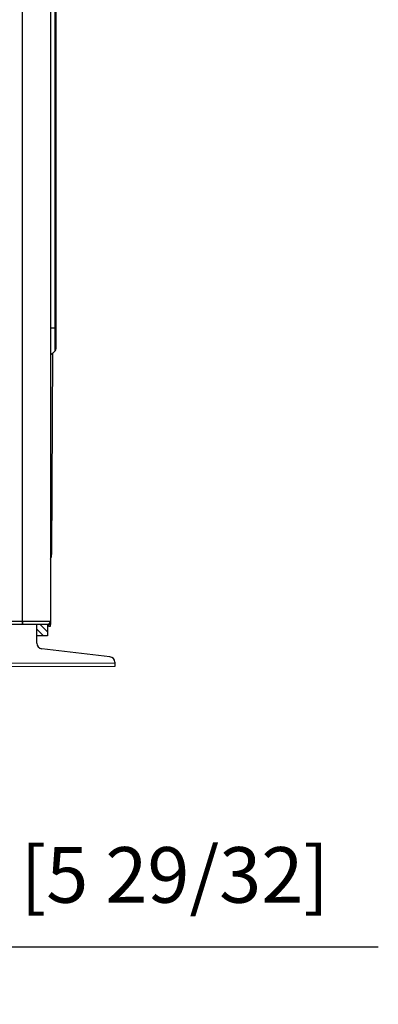
# Model space of a CAD drawing. Units: inches. Extents: x 33 to 13802, y 30 to 5392.
# Drawn here: x 11392 to 11586, y 1289 to 1820 of the extents above; entities that cross this region are included whole.
import ezdxf

# ---------------------------------------------------------------- set-up
doc = ezdxf.new("R2010")
doc.units = ezdxf.units.IN
doc.header["$MEASUREMENT"] = 0
doc.layers.add('LG-DIM', color=7, linetype='Continuous')
doc.layers.add('LG-Product', color=3, linetype='Continuous')
doc.styles.add('GHS', font='DotumChe.ttf')
doc.dimstyles.new('LG_DIM', dxfattribs={"dimtxt": 30, "dimasz": 30, "dimexe": 5, "dimexo": 20, "dimgap": 20, "dimtad": 1, "dimdec": 0, "dimzin": 0, "dimdsep": 46, "dimtxsty": 'GHS', "dimcen": 0.09, "dimclrd": 7, "dimclre": 7, "dimadec": 0, "dimazin": 0, "dimtfac": 1, "dimtdec": 0, "dimtofl": 0, "dimtmove": 0, "dimatfit": 0, "dimfxl": 30, "dimtolj": 1, "dimtzin": 0, "dimarcsym": 0})

# ---------------------------------------------------------------- blocks, each defined once
blk = doc.blocks.new('U4-4')
at = {"layer": 'LG-Product', "color": 3, "linetype": 'Continuous'}
for p, q in [((4929.54, 2233.53), (4929.54, 3020.53)), ((4944.54, 3020.53), (4944.54, 2233.53)), ((4944.69, 2980.53), (4944.69, 2393.53)), ((4947.16, 2393.53), (4947.16, 2980.53)), ((4947.54, 2980.53), (4947.54, 2393.53)), ((4929.54, 2235.33), (4929.54, 2406.73)), ((4944.54, 2406.73), (4944.54, 2235.33)), ((4944.54, 2393.53), (4944.58, 2393.53)), ((4944.58, 2393.53), (4944.69, 2393.53)), ((4944.69, 2393.53), (4947.16, 2393.53)), ((4944.69, 2393.53), (4944.69, 2389.69)), ((4944.69, 2389.69), (4944.69, 2386.11)), ((4947.16, 2389.71), (4947.16, 2393.53)), ((4947.16, 2393.53), (4947.44, 2393.53)), ((4947.16, 2386.26), (4947.16, 2389.71)), ((4947.44, 2393.53), (4947.54, 2393.53)), ((4947.54, 2393.53), (4947.54, 2389.99)), ((4947.54, 2389.99), (4947.54, 2386.8)), ((4944.69, 2386.11), (4944.69, 2383.03)), ((4947.16, 2383.52), (4947.16, 2386.26)), ((4947.54, 2386.8), (4947.54, 2384.26)), ((4944.69, 2383.03), (4944.69, 2380.67)), ((4944.69, 2378.68), (4947.16, 2381.15)), ((4944.69, 2380.67), (4944.69, 2379.19)), ((4944.69, 2379.19), (4944.69, 2378.68)), ((4945.26, 2271.39), (4945.82, 2379.82)), ((4947.16, 2381.76), (4947.16, 2383.52)), ((4947.16, 2381.15), (4947.16, 2381.76)), ((4947.54, 2384.26), (4947.54, 2382.63)), ((4947.54, 2382.63), (4947.54, 2382.07)), ((4944.54, 2271.4), (4945.07, 2271.39)), ((4945.07, 2271.39), (4945.26, 2271.39)), ((4929.54, 2233.53), (4794.54, 2233.53)), ((4796.34, 2235.33), (4929.54, 2235.33)), ((4929.54, 2233.53), (4797.54, 2233.53)), ((4929.54, 2235.33), (4931.35, 2235.33)), ((4929.54, 2235.33), (4929.54, 2234.64)), ((4929.54, 2234.64), (4929.54, 2234.06)), ((4929.54, 2234.06), (4929.54, 2233.67)), ((4929.54, 2233.67), (4929.54, 2233.53)), ((4933.42, 2233.53), (4929.54, 2233.53)), ((4931.27, 2233.53), (4929.54, 2233.53)), ((4932.96, 2233.53), (4931.27, 2233.53)), ((4931.35, 2235.33), (4933.13, 2235.33)), ((4934.59, 2233.53), (4932.96, 2233.53)), ((4933.13, 2235.33), (4934.86, 2235.33)), ((4937.04, 2233.53), (4933.42, 2233.53)), ((4936.14, 2233.53), (4934.59, 2233.53)), ((4934.86, 2235.33), (4936.51, 2235.33)), ((4937.58, 2233.53), (4936.14, 2233.53)), ((4936.51, 2235.33), (4938.06, 2235.33)), ((4940.15, 2233.53), (4937.04, 2233.53)), ((4937.27, 2223.36), (4937.26, 2233.53)), ((4938.88, 2233.53), (4937.58, 2233.53)), ((4938.06, 2235.33), (4939.49, 2235.33)), ((4940.01, 2233.53), (4938.88, 2233.53)), ((4939.49, 2235.33), (4940.77, 2235.33)), ((4940.97, 2233.53), (4940.01, 2233.53)), ((4942.53, 2233.53), (4940.15, 2233.53)), ((4940.77, 2235.33), (4941.89, 2235.33)), ((4941.74, 2233.53), (4940.97, 2233.53)), ((4942.29, 2233.53), (4941.74, 2233.53)), ((4941.89, 2235.33), (4942.82, 2235.33)), ((4942.63, 2233.53), (4942.29, 2233.53)), ((4944.03, 2233.53), (4942.53, 2233.53)), ((4942.74, 2233.53), (4942.63, 2233.53)), ((4942.82, 2235.33), (4943.57, 2235.33)), ((4943.57, 2235.33), (4944.11, 2235.33)), ((4944.54, 2233.53), (4944.03, 2233.53)), ((4944.11, 2235.33), (4944.43, 2235.33)), ((4944.43, 2235.33), (4944.54, 2235.33)), ((4976.64, 2216.06), (4939.92, 2220.38)), ((4905.87, 2212.65), (4979.29, 2212.75)), ((4979.29, 2210.75), (4905.87, 2210.65)), ((4979.28, 2213.09), (4979.29, 2212.75)), ((4979.29, 2212.75), (4979.29, 2211.34)), ((4979.29, 2211.34), (4979.29, 2210.75))]:
    blk.add_line(p, q, dxfattribs=at)
at = {"layer": 'LG-Product', "color": 252, "linetype": 'Continuous'}
for p, q in [((4940.84, 2227.3), (4937.26, 2230.87)), ((4939.07, 2233.53), (4943.07, 2229.54)), ((4943.07, 2233.53), (4943.07, 2229.54)), ((4940.84, 2227.3), (4937.27, 2227.29)), ((4943.08, 2227.3), (4940.84, 2227.3)), ((4943.07, 2229.54), (4943.08, 2227.3))]:
    blk.add_line(p, q, dxfattribs=at)
at = {"layer": 'LG-Product', "color": 80, "linetype": 'Continuous'}
for p, q in [((4943.74, 2233.43), (4943.07, 2233.43)), ((4943.74, 2232.63), (4943.07, 2232.63)), ((4943.74, 2232.63), (4943.74, 2233.53)), ((4943.74, 2232.63), (4944.54, 2232.63)), ((4944.54, 2232.63), (4944.54, 2233.53))]:
    blk.add_line(p, q, dxfattribs=at)
at = {"layer": 'LG-Product', "color": 3, "linetype": 'Continuous'}
for centre, radius, start, end in [((4946.24, 2382.07), 1.3, 315, 0), ((4945.04, 2378.33), 0.5, 135, 180), ((4939.76, 2271.42), 5.5, 330.3542, 359.704), ((4942.74, 2235.33), 1.8, 270, 0), ((4940.27, 2223.36), 3, 180.0798, 263.2908), ((4976.29, 2213.08), 3, 0.0798, 83.2908)]:
    blk.add_arc(centre, radius, start, end, dxfattribs=at)
blk = doc.blocks.new('*D39')
at = {"layer": 'Defpoints', "color": 0, "transparency": 16777216}
for p in [(11228.96, 1683.7), (11078.96, 1566.57), (11228.96, 1319.97)]:
    blk.add_point(p, dxfattribs=at)
at = {"layer": 'LG-DIM', "color": 7, "lineweight": -2, "transparency": 16777216}
for p, q in [((11228.96, 1663.7), (11228.96, 1314.97)), ((11078.96, 1546.57), (11078.96, 1314.97)), ((11048.96, 1319.97), (11018.96, 1319.97)), ((11258.96, 1319.97), (11585.93, 1319.97))]:
    blk.add_line(p, q, dxfattribs=at)
at = {"layer": 'LG-DIM', "color": 7, "transparency": 16777216}
for points in [[(11048.96, 1324.97), (11048.96, 1314.97), (11078.96, 1319.97)], [(11258.96, 1324.97), (11258.96, 1314.97), (11228.96, 1319.97)]]:
    blk.add_solid(points, dxfattribs=at)
at = {"layer": 'LG-DIM', "color": 0, "transparency": 16777216, "insert": (11437.44, 1358.76), "char_height": 30, "attachment_point": 5, "style": 'GHS'}
blk.add_mtext('\\A1;150 [5 29/32]', dxfattribs=at)

msp = doc.modelspace()

# ---------------------------------------------------------------- block references
at = {"layer": 'LG-Product'}
msp.add_blockref('U4-4', (6464.413906, -739.650196), dxfattribs=at)

# ---------------------------------------------------------------- dimensions: what is measured, and where the dimension line sits
at = {"layer": 'LG-DIM'}
dim = msp.add_linear_dim(base=(11228.956256, 1319.969832), p1=(11078.956256, 1566.566615), p2=(11228.956256, 1683.698051), dimstyle='LG_DIM', dxfattribs=at)
dim.commit()
dim.dimension.update_dxf_attribs({"geometry": '*D39', "text_midpoint": (11437.444938, 1358.764772)})

doc.saveas('drawing.dxf')
